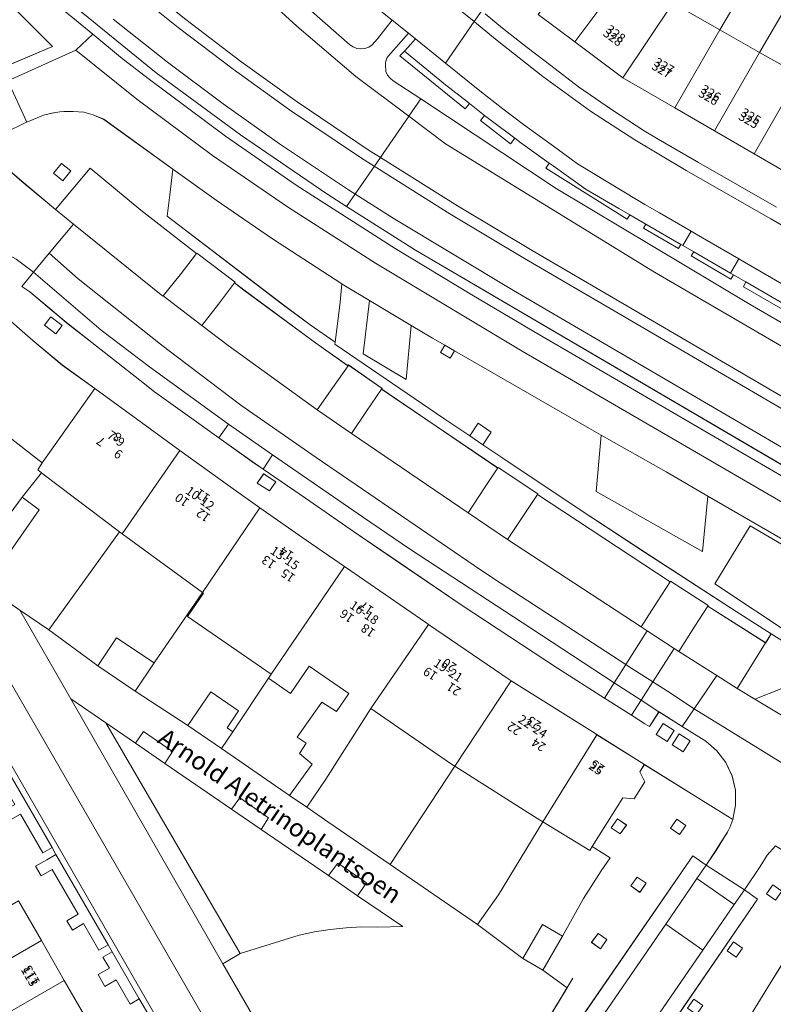
# Model space of a CAD drawing. Units: metres. Extents: x 79365 to 82786, y 452565 to 457268.
# Drawn here: x 80570 to 80654, y 453130 to 453240 of the extents above; entities that cross this region are included whole.
import ezdxf
from ezdxf.enums import TextEntityAlignment as Align

# ---------------------------------------------------------------- set-up
doc = ezdxf.new("R2010")
doc.units = ezdxf.units.M
doc.header["$MEASUREMENT"] = 0
for name, color, linetype, lineweight in [('Begroeid terreindeel_groenvoorziening_gras- en kruidachtigen_0', 7, 'Continuous', 0), ('Begroeid terreindeel_groenvoorziening_heesters_0', 7, 'Continuous', 0), ('Nummeraanduiding', 7, 'Continuous', 0), ('Nummeraanduidingreeks', 7, 'Continuous', 0), ('Onbegroeid terreindeel_erf_0', 7, 'Continuous', 0), ('Onbegroeid terreindeel_gesloten verharding_0', 7, 'Continuous', 0), ('Onbegroeid terreindeel_onverhard_0', 7, 'Continuous', 0), ('Onbegroeid terreindeel_open verharding_tegels_0', 7, 'Continuous', 0), ('Openbare ruimte label_Weg', 7, 'Continuous', 0), ('Pand_0', 7, 'Continuous', 0), ('Scheiding_0', 7, 'Continuous', 0), ('Spoor_0', 7, 'Continuous', 0), ('Wegdeel_gesloten verharding_asfalt_0', 7, 'Continuous', 0), ('Wegdeel_gesloten verharding_asfalt_verkeersdrempel_0', 7, 'Continuous', 0), ('Wegdeel_open verharding_0', 7, 'Continuous', 0), ('Wegdeel_open verharding_gebakken klinkers_0', 7, 'Continuous', 0), ('Wegdeel_open verharding_sierbestrating_0', 7, 'Continuous', 0), ('Wegdeel_open verharding_tegels_0', 7, 'Continuous', 0), ('Wegdeel_open verharding_tegels_verkeersdrempel_0', 7, 'Continuous', 0), ('Wegdeel_open verharding_verkeersdrempel_0', 7, 'Continuous', 0), ('Weginrichtingselement_geleideconstructie_0', 7, 'Continuous', 0)]:
    doc.layers.add(name, color=color, linetype=linetype, lineweight=lineweight)

# ---------------------------------------------------------------- blocks, each defined once
blk = doc.blocks.new('BGT_lev_stadsdelen_Centrum_REALDWG_1_FMEBLOCK92')
at = {"layer": 'Begroeid terreindeel_groenvoorziening_gras- en kruidachtigen_0'}
for points in [[(-10.94, 14.71), (-18.91, 21.67), (-21.2, 23.68), (-27.26, 19.26), (-27.6, 19.01), (-25.63, 16.96), (-20.15, 11.53), (-14.53, 6.26), (-8.77, 1.13), (-3.25, -3.53), (2.77, -8.35), (8.91, -13.01), (15.18, -17.51), (23.19, -22.9), (24.44, -23.68), (24.75, -23.24), (27.55, -19.18), (27.6, -19.11), (21.71, -14.69), (15.13, -9.09)], [(-5.57, 4.73), (-7.37, 6.46), (-4.96, 9), (-3.15, 7.26)]]:
    blk.add_lwpolyline(points, close=True, dxfattribs=at)
blk = doc.blocks.new('BGT_lev_stadsdelen_Centrum_REALDWG_1_FMEBLOCK302')
at = {"layer": 'Wegdeel_open verharding_tegels_0'}
for points in [[(-40.014, 24.783), (-43.259, 26.573), (-42.302, 28.222), (-42.441, 28.303), (-47.246, 24.847), (-42.605, 22.18), (-38.198, 19.648), (-33.981, 17.225), (-33.457, 18.094), (-28.9, 15.472), (-24.428, 12.899), (-19.797, 10.235), (-19.587, 10.112), (-16.819, 8.492), (-16.74, 8.445), (-12.348, 5.919), (-7.817, 3.311), (-3.35, 0.741), (1.048, -1.79), (5.35, -4.265), (5.401, -4.187), (5.529, -4.261), (9.88, -6.784), (14.437, -9.426), (18.735, -11.918), (23.226, -14.522), (27.564, -17.038), (31.273, -19.188), (32.151, -19.697), (31.613, -20.625), (35.869, -23.08), (40.296, -25.633), (44.925, -28.303), (47.246, -24.277), (47.225, -24.248), (46.718, -23.677), (45.852, -23.087), (44.394, -22.157), (43.519, -23.787), (35.183, -19.037), (35.44, -18.587), (33.758, -17.567), (33.544, -17.947), (20.863, -10.587), (21.067, -10.227), (19.8, -9.457), (20.497, -8.267), (6.193, 0.033), (5.343, -1.577), (-0.435, 1.843), (-0.203, 2.153), (-1.925, 3.153), (-2.153, 2.753), (-11.686, 8.293), (-13.499, 9.383), (-20.992, 13.693), (-20.068, 15.303), (-22.773, 16.843), (-23.419, 15.783), (-24.861, 16.593), (-25.111, 16.133), (-33.065, 20.783), (-32.833, 21.223), (-34.54, 22.223), (-34.779, 21.763)], [(12.776, -4.313), (12.041, -5.578), (10.79, -4.857), (11.525, -3.589)], [(14.587, -5.361), (13.852, -6.626), (12.602, -5.906), (13.337, -4.637)], [(16.427, -6.427), (15.692, -7.692), (14.442, -6.971), (15.177, -5.703)]]:
    blk.add_lwpolyline(points, close=True, dxfattribs=at)
blk = doc.blocks.new('BGT_lev_stadsdelen_Centrum_REALDWG_1_FMEBLOCK958')
at = {"layer": 'Wegdeel_open verharding_0'}
for points in [[(-5.3, 3.88), (-8.1, 5.83), (-11.19, 8.12), (-24, 17.89), (-23.71, 20.29), (-23.37, 23.12), (-31.05, 28.68), (-32.25, 29.19), (-33.29, 29.46), (-34.46, 29.55), (-35.52, 29.55), (-35.95, 29.51), (-36.83, 29.37), (-37.78, 29.13), (-39.63, 28.36), (-39.81, 28.28), (-41.93, 27.25), (-42.4, 27.02), (-42.81, 26.67), (-43.03, 26.27), (-43.22, 25.65), (-43.23, 25.13), (-43.08, 24.52), (-42.74, 24.04), (-42.32, 23.65), (-40.17, 21.78), (-36.44, 18.63), (-32.59, 23.24), (-26.93, 18.58), (-20.75, 13.76), (-20.72, 13.8), (-16.45, 10.55), (-16.5, 10.49), (-15.47, 9.69), (-8.04, 4.21), (-7.51, 3.82), (-6.6, 3.18), (-3.88, 1.27), (-3.82, 1.35), (-0.08, -1.27), (-0.13, -1.34), (5.92, -5.46), (12.81, -10.11), (12.85, -10.05), (17.26, -12.99), (17.21, -13.07), (31.98, -22.78), (32.03, -22.71), (36.21, -25.4), (36.16, -25.48), (42.61, -29.55), (43.23, -28.54), (39.32, -26.06), (29.14, -19.48), (21.95, -14.75), (13.47, -9.1), (11.13, -7.52), (9.67, -6.53), (6.79, -4.59), (-5.33, 3.66)], [(-36.65, 22.69), (-35.77, 23.78), (-34.73, 22.95), (-35.61, 21.85)]]:
    blk.add_lwpolyline(points, close=True, dxfattribs=at)
blk = doc.blocks.new('BGT_lev_stadsdelen_Centrum_REALDWG_1_FMEBLOCK1186')
at = {"layer": 'Wegdeel_open verharding_0'}
for points in [[(13.31, -5.34), (4.66, 2.46), (5.4, 3.18), (4.57, 3.93), (0.53, 7.83), (-8.57, 16.91), (-9.16, 16.45), (-11.82, 14.59), (-11.45, 14.19), (-11.19, 14.4), (-5.34, 8.38), (-1.05, 4.06), (-2.84, 2.46), (-6.38, 0.68), (-7.44, 1.78), (-13.02, 7.63), (-18.39, 2.44), (-13.7, -2.42), (-11.59, -4.61), (-8.11, -8.2), (-2.85, -13.55), (-2.47, -13.92), (-1.44, -15.01), (-0.62, -15.71), (0.37, -16.31), (1.36, -16.7), (2.47, -16.9), (3.62, -16.91), (4.6, -16.74), (8.9, -14.73), (8.93, -14.72), (16.5, -11.31), (18.39, -9.54)], [(-11.59, -1.19), (-9.51, 0.75), (-6.39, -2.55), (-0.16, 3.19), (0.96, 2.08), (13.89, -10.9), (2.63, -15.71), (-7.33, -5.91), (-8.15, -4.88)]]:
    blk.add_lwpolyline(points, close=True, dxfattribs=at)
blk = doc.blocks.new('BGT_lev_stadsdelen_Centrum_REALDWG_1_FMEBLOCK2360')
at = {"layer": 'Wegdeel_open verharding_tegels_0'}
for points in [[(8.57, 8.46), (10.06, 7.42), (11.15, 9.06), (11.67, 9.91), (12.41, 11.03), (12.55, 11.31), (12.69, 11.6), (12.81, 11.89), (12.93, 12.19), (13.02, 12.49), (8.13, 15.53), (3.17, 18.61), (2.67, 17.8), (3.24, 16.69), (2.15, 14.99), (2.03, 14.81), (0.78, 14.9), (-2.62, 9.5), (-0.62, 8.23), (-1.65, 6.77), (-3.61, 3.71), (-5.93, -0.49), (-8.11, -4.25), (-5.42, -6.23), (-9.69, -13.27), (-10.21, -14.13), (-10.75, -13.81), (-10.85, -13.76), (-13.02, -17.95), (-12.69, -18.09), (-11.69, -18.48), (-10.28, -18.61), (-9.69, -18.5), (-8.89, -18.35), (-7.62, -17.71), (-6.59, -16.74), (-6.35, -16.42), (-5.13, -14.68), (-4.8, -14.21), (-4.43, -13.66), (-5.92, -12.59)], [(0.47, 10.88), (-0.52, 11.58), (0.19, 12.58), (1.18, 11.88)], [(6.09, 11.53), (6.8, 12.52), (7.79, 11.83), (7.08, 10.83)], [(1.66, 5.1), (2.38, 6.09), (3.37, 5.4), (2.66, 4.39)], [(-1.7, -1.88), (-2.7, -1.17), (-1.98, -0.18), (-0.99, -0.87)]]:
    blk.add_lwpolyline(points, close=True, dxfattribs=at)
blk = doc.blocks.new('BGT_lev_stadsdelen_Centrum_REALDWG_1_FMEBLOCK3085')
at = {"layer": 'Wegdeel_open verharding_0'}
for points in [[(4.93, 2.52), (7.56, 6.77), (10.66, 11.81), (11.29, 12.5), (12.23, 12.95), (13.26, 12.97), (14.12, 12.64), (9.03, 15.8), (5.58, 17.94), (4.65, 16.91), (3.87, 15.65), (2.13, 13.07), (3.59, 12.01), (-10.9, -9.12), (-12.4, -8.05), (-12.82, -8.69), (-13.18, -9.21), (-14.12, -10.61), (-10.47, -15.11), (-10.35, -15.24), (-7.94, -17.94), (-4.19, -11.96), (-1.63, -7.53), (-1.58, -7.45), (-1.42, -7.17), (-1.24, -7.3), (2.91, -0.74)], [(5.6, 11.9), (4.6, 12.61), (5.31, 13.6), (6.31, 12.91)], [(1.2, 5.56), (0.21, 6.26), (0.92, 7.26), (1.91, 6.56)], [(-3.21, -0.81), (-4.2, -0.1), (-3.49, 0.89), (-2.5, 0.2)]]:
    blk.add_lwpolyline(points, close=True, dxfattribs=at)
blk = doc.blocks.new('BGT_lev_stadsdelen_Centrum_REALDWG_1_FMEBLOCK3358')
at = {"layer": 'Wegdeel_open verharding_tegels_0'}
for points in [[(-13.76, 10.72), (-17.81, 13.61), (-20.94, 15.84), (-22.56, 17.11), (-27.91, 21.32), (-30.71, 23.52), (-32.37, 24.92), (-34.8, 26.94), (-35.69, 27.53), (-34.82, 28.59), (-34.4, 29.15), (-36.31, 30.57), (-37.81, 31.41), (-38.65, 31.67), (-39.56, 31.75), (-40.5, 31.66), (-41.56, 31.25), (-42.31, 30.67), (-43.76, 29.65), (-41.03, 27.24), (-40.54, 27.58), (-39.83, 26.53), (-40.06, 26.38), (-38.15, 24.71), (-38.11, 24.67), (-38.08, 24.7), (-34.46, 21.54), (-31.2, 18.81), (-27.57, 16.19), (-22.36, 12.42), (-18.09, 9.31), (-12.7, 5.4), (-9.21, 2.94), (-4.06, -0.67), (0.23, -3.62), (9.29, -9.84), (9.58, -10.04), (18.55, -16.17), (18.79, -16.32), (28.07, -22.16), (28.31, -22.31), (32.42, -24.9), (33.6, -25.63), (38.55, -28.71), (43.45, -31.75), (43.76, -30.14), (43.73, -28.5), (43.36, -26.91), (42.66, -25.42), (41.67, -24.12), (40.43, -23.05), (37.82, -21.4), (35.23, -19.76), (34.17, -21.4), (33.67, -21.09), (32.18, -20.15), (29.17, -18.24), (23.94, -14.92), (13.33, -7.93), (6.4, -3.23), (1.21, 0.3), (0.85, 0.55), (-4.12, 3.98), (-8.82, 7.22), (-10.07, 8.09)], [(-31.2, 23.21), (-31.92, 22.28), (-33.17, 23.24), (-32.45, 24.18)], [(-8.77, 6.71), (-7.41, 5.81), (-8.11, 4.82), (-9.49, 5.68)], [(36.93, -21.85), (36.13, -23.08), (34.92, -22.3), (35.71, -21.07)], [(38.7, -23), (37.91, -24.22), (36.68, -23.43), (37.47, -22.2)]]:
    blk.add_lwpolyline(points, close=True, dxfattribs=at)

msp = doc.modelspace()

# ---------------------------------------------------------------- linework, layer by layer
at = {"layer": 'Begroeid terreindeel_groenvoorziening_gras- en kruidachtigen_0'}
for points in [[(80582.574, 453244.595), (80577.051, 453249.259), (80571.29, 453254.384), (80565.667, 453259.66), (80560.187, 453265.084), (80558.22, 453267.137), (80557.854, 453266.869), (80556.557, 453268.262), (80551.288, 453264.6), (80560.388, 453255.516), (80564.42, 453251.616), (80565.249, 453250.869), (80565.966, 453250.223), (80575.534, 453241.775), (80585.294, 453233.867), (80594.685, 453226.961), (80604.307, 453220.382), (80606.494, 453218.994), (80610.26, 453224.444), (80609.012, 453225.227), (80601, 453230.619), (80594.735, 453235.115), (80588.592, 453239.774)], [(80588.725, 453258.274), (80588.531, 453258.059), (80587.197, 453256.576), (80586.374, 453255.66), (80595.584, 453246.902), (80606.849, 453236.97), (80607.223, 453236.725), (80607.643, 453236.572), (80608.087, 453236.52), (80608.532, 453236.571), (80608.953, 453236.722), (80609.327, 453236.966), (80609.636, 453237.29), (80609.916, 453237.64), (80610.878, 453238.834), (80611.581, 453239.706), (80600.124, 453248.864)], [(80664.767, 453197.685), (80640.773, 453211.689), (80617.487, 453225.97), (80613.421, 453229.02), (80613.369, 453228.944), (80610.566, 453224.887), (80610.26, 453224.444), (80618.853, 453219.045), (80627.161, 453214.068), (80701.626, 453170.604), (80717.387, 453161.777), (80720.217, 453160.26), (80720.732, 453161.174), (80722.858, 453164.946), (80722.894, 453165.01), (80716.128, 453168.54), (80706.19, 453173.814), (80692.195, 453181.81)], [(80627.161, 453214.068), (80618.853, 453219.045), (80610.26, 453224.444), (80606.494, 453218.994), (80614.155, 453214.133), (80667.25, 453183.017), (80679.463, 453175.902), (80691.182, 453169.08), (80706.695, 453160.101), (80715.868, 453154.912), (80716.892, 453154.361), (80720.217, 453160.26), (80717.387, 453161.777), (80701.626, 453170.604)]]:
    msp.add_lwpolyline(points, close=True, dxfattribs=at)
for points in [[(80659.891, 453204.73), (80650.683, 453210.048), (80650.914, 453210.586), (80649.548, 453211.376), (80649.257, 453210.881), (80644.838, 453213.476), (80645.129, 453213.932), (80643.916, 453214.633), (80643.69, 453214.764), (80643.44, 453214.291), (80639.524, 453216.559), (80639.802, 453217.012), (80638.019, 453218.044), (80637.72, 453217.557), (80628.676, 453223.242), (80629.035, 453223.816), (80625.897, 453226.07), (80625.205, 453226.588), (80624.72, 453225.948), (80621.412, 453228.542), (80621.851, 453229.122), (80620.186, 453230.422), (80619.7, 453229.855), (80612.436, 453235.735), (80612.949, 453236.27), (80613.314, 453236.681), (80614.166, 453237.64), (80613.37, 453238.276), (80612.559, 453237.349), (80611.144, 453235.73), (80611.028, 453235.551), (80610.938, 453235.358), (80610.875, 453235.154), (80610.842, 453234.943), (80610.838, 453234.73), (80610.867, 453233.983), (80611.058, 453233.584), (80611.337, 453233.24), (80611.688, 453232.971), (80614.751, 453230.945), (80629.819, 453220.981), (80651.419, 453208.065), (80701.204, 453179.21)], [(80655.749, 453181.532), (80646.69, 453186.765), (80646.101, 453180.59), (80634.261, 453187.262), (80634.833, 453193.558), (80633.524, 453194.289), (80618.501, 453202.926), (80618.036, 453202.117), (80616.957, 453202.724), (80617.429, 453203.543), (80616.064, 453204.328), (80613.674, 453205.755), (80613.133, 453199.731), (80608.352, 453202.594), (80609.032, 453208.531), (80606.201, 453210.223), (80605.957, 453210.37), (80605.77, 453208.342), (80605.571, 453206.512), (80605.227, 453203.884), (80605.196, 453203.663), (80617.324, 453195.411), (80620.204, 453193.465), (80621.152, 453194.862), (80622.593, 453193.86), (80621.661, 453192.48), (80624.003, 453190.897), (80632.481, 453185.247), (80639.672, 453180.515), (80649.851, 453173.936), (80653.762, 453171.459), (80654.933, 453170.717)], [(80626.773, 453125.027), (80631.039, 453132.066), (80628.348, 453134.041), (80626.107, 453135.34), (80621.074, 453139.117), (80611.355, 453145.782), (80604.422, 453150.536), (80602.051, 453152.162), (80600.137, 453153.474), (80592.569, 453158.689), (80588.827, 453161.259), (80582.975, 453165.068), (80578.789, 453167.866), (80573.348, 453171.874), (80570.142, 453174.078), (80575.814, 453164.2), (80579.702, 453161.532), (80583.001, 453159.268), (80583.893, 453160.582), (80587.131, 453158.364), (80586.261, 453157.032), (80593.668, 453151.95), (80594.605, 453153.217), (80597.81, 453150.958), (80596.979, 453149.679), (80604.465, 453144.542), (80605.518, 453145.918), (80608.695, 453143.749), (80607.714, 453142.314), (80612.736, 453138.868), (80609.979, 453138.829), (80608.209, 453138.832), (80606.44, 453138.742), (80604.68, 453138.558), (80602.931, 453138.283), (80601.199, 453137.915), (80594.632, 453135.876), (80592.722, 453134.75), (80597.118, 453127.093)]]:
    msp.add_lwpolyline(points, dxfattribs=at)
at = {"layer": 'Begroeid terreindeel_groenvoorziening_heesters_0'}
for points in [[(80566.649, 453159.887), (80565.602, 453159.291), (80566.075, 453158.473), (80564.95, 453157.836), (80565.543, 453156.79), (80566.677, 453157.433), (80569.561, 453152.449), (80568.331, 453151.755), (80568.94, 453150.687), (80570.182, 453151.375), (80572.675, 453147.067), (80573.722, 453147.685)], [(80574.146, 453146.894), (80573.112, 453146.295), (80571.88, 453145.582), (80572.492, 453144.524), (80573.724, 453145.238), (80576.606, 453140.263), (80575.372, 453139.532), (80575.994, 453138.483), (80577.217, 453139.208), (80578.932, 453136.246), (80579.966, 453136.844)], [(80580.418, 453136.054), (80579.372, 453135.478), (80580.086, 453134.244), (80578.834, 453133.532), (80579.578, 453132.222), (80580.84, 453132.939), (80582.391, 453130.256), (80583.422, 453130.858)]]:
    msp.add_lwpolyline(points, close=True, dxfattribs=at)
at = {"layer": 'Onbegroeid terreindeel_erf_0'}
for points in [[(80652.551, 453246.314), (80650.086, 453247.761), (80649.065, 453245.981), (80646.526, 453247.447), (80642.802, 453241.589), (80648.029, 453238.632)], [(80655.905, 453242.038), (80653.861, 453243.238), (80654.869, 453244.954), (80653.503, 453245.755), (80652.551, 453246.314), (80648.029, 453238.632), (80652.468, 453236.121)], [(80661.212, 453241.111), (80659.912, 453241.861), (80658.969, 453240.24), (80656.412, 453241.741), (80655.905, 453242.038), (80652.468, 453236.121), (80656.907, 453233.609)], [(80572.531, 453189.37), (80572.115, 453189.684), (80572.622, 453190.47), (80568.373, 453193.762), (80565.982, 453193.866), (80564.806, 453193.013), (80566.004, 453191.901), (80564.991, 453184.819), (80568.137, 453183.581), (80570.367, 453186.646)], [(80581.235, 453182.791), (80572.728, 453189.221), (80572.531, 453189.37), (80570.367, 453186.646), (80572.292, 453185.227), (80567.926, 453179.002), (80565.94, 453180.443), (80564.441, 453178.203), (80567.377, 453175.966), (80570.142, 453174.078), (80573.348, 453171.874)], [(80590.466, 453176.054), (80581.519, 453182.576), (80581.235, 453182.791), (80573.348, 453171.874), (80578.789, 453167.866), (80580.886, 453171.003), (80585.072, 453168.205)], [(80590.466, 453176.054), (80585.072, 453168.205), (80582.975, 453165.068), (80588.827, 453161.259), (80591.382, 453164.979), (80594.468, 453162.86), (80593.186, 453160.994), (80593.843, 453160.543), (80597.79, 453166.507), (80598.09, 453166.943), (80588.782, 453173.372), (80590.582, 453175.974)], [(80602.21, 453161.675), (80603.74, 453163.832), (80605.386, 453162.79), (80606.751, 453164.803), (80602.322, 453167.849), (80600.24, 453164.821), (80597.79, 453166.507), (80593.843, 453160.543), (80592.569, 453158.689), (80600.137, 453153.474), (80602.647, 453156.96), (80601.241, 453158.127), (80602.009, 453159.274), (80600.983, 453159.951)], [(80618.525, 453156.729), (80618.168, 453156.954), (80609.175, 453163.137), (80604.195, 453155.289), (80602.051, 453152.162), (80604.422, 453150.536), (80611.355, 453145.782)], [(80628.355, 453150.519), (80627.773, 453150.876), (80618.525, 453156.729), (80611.355, 453145.782), (80621.074, 453139.117), (80623.389, 453142.393)], [(80634.812, 453145.067), (80635.845, 453146.523), (80633.837, 453147.795), (80633.557, 453147.337), (80628.355, 453150.519), (80623.389, 453142.393), (80621.074, 453139.117), (80626.107, 453135.34), (80628.288, 453139.103), (80630.529, 453137.804), (80632.848, 453142.009)]]:
    msp.add_lwpolyline(points, close=True, dxfattribs=at)
at = {"layer": 'Onbegroeid terreindeel_gesloten verharding_0'}
for points in [[(80609.979, 453138.829), (80612.736, 453138.868), (80607.714, 453142.314), (80604.465, 453144.542), (80596.979, 453149.679), (80593.668, 453151.95), (80586.261, 453157.032), (80583.001, 453159.268), (80579.702, 453161.532), (80594.632, 453135.876), (80601.199, 453137.915), (80602.931, 453138.283), (80604.68, 453138.558), (80606.44, 453138.742), (80608.209, 453138.832)], [(80642.964, 453160.684), (80641.749, 453161.466), (80640.955, 453160.233), (80642.17, 453159.455)], [(80644.736, 453159.542), (80643.509, 453160.333), (80642.72, 453159.108), (80643.944, 453158.319)]]:
    msp.add_lwpolyline(points, close=True, dxfattribs=at)
at = {"layer": 'Onbegroeid terreindeel_onverhard_0'}
for points in [[(80573.885, 453222.685), (80574.925, 453221.854), (80575.797, 453222.95), (80574.757, 453223.777)], [(80594.03, 453210.485), (80594.082, 453210.553), (80589.81, 453213.803), (80589.778, 453213.761), (80587.96, 453211.396), (80586.081, 453209.026), (80590.381, 453205.732), (80592.218, 453208.125)], [(80610.398, 453198.66), (80610.449, 453198.734), (80606.706, 453201.348), (80606.653, 453201.272), (80604.958, 453198.837), (80603.23, 453196.356), (80607.022, 453193.74), (80608.728, 453196.227)], [(80627.744, 453186.928), (80627.795, 453187.005), (80623.376, 453189.948), (80623.338, 453189.891), (80621.86, 453187.676), (80620.01, 453184.903), (80624.422, 453181.948), (80626.267, 453184.714)], [(80646.688, 453174.524), (80646.739, 453174.604), (80642.556, 453177.289), (80642.508, 453177.216), (80641.073, 453174.999), (80639.269, 453172.211), (80639.957, 453171.764), (80642.95, 453169.82), (80643.467, 453169.484), (80645.264, 453172.296)], [(80637.645, 453150.179), (80636.653, 453150.873), (80635.94, 453149.88), (80636.935, 453149.176)], [(80644.254, 453150.124), (80643.261, 453150.818), (80642.548, 453149.826), (80643.544, 453149.121)], [(80639.83, 453143.691), (80638.837, 453144.385), (80638.124, 453143.393), (80639.12, 453142.688)], [(80654.946, 453142.813), (80653.953, 453143.507), (80653.241, 453142.514), (80654.236, 453141.81)], [(80635.472, 453137.423), (80634.479, 453138.117), (80633.766, 453137.124), (80634.761, 453136.42)], [(80650.554, 453136.468), (80649.562, 453137.162), (80648.849, 453136.169), (80649.844, 453135.464)], [(80646.142, 453130.101), (80645.149, 453130.795), (80644.437, 453129.802), (80645.432, 453129.098)]]:
    msp.add_lwpolyline(points, close=True, dxfattribs=at)
at = {"layer": 'Onbegroeid terreindeel_open verharding_tegels_0'}
for points in [[(80583.893, 453160.582), (80583.001, 453159.268), (80586.261, 453157.032), (80587.131, 453158.364)], [(80594.605, 453153.217), (80593.668, 453151.95), (80596.979, 453149.679), (80597.81, 453150.958)], [(80605.518, 453145.918), (80604.465, 453144.542), (80607.714, 453142.314), (80608.695, 453143.749)]]:
    msp.add_lwpolyline(points, close=True, dxfattribs=at)
at = {"layer": 'Pand_0'}
for points in [[(80637.901, 453245.349), (80633.855, 453248.454), (80627.812, 453240.347), (80631.895, 453237.291)], [(80642.802, 453241.589), (80637.901, 453245.349), (80631.895, 453237.291), (80637.23, 453233.296)], [(80648.029, 453238.632), (80642.802, 453241.589), (80637.23, 453233.296), (80643.034, 453229.947)], [(80652.468, 453236.121), (80648.029, 453238.632), (80643.034, 453229.947), (80647.451, 453227.397)], [(80656.907, 453233.609), (80652.468, 453236.121), (80647.451, 453227.397), (80651.868, 453224.848)], [(80661.346, 453231.098), (80656.907, 453233.609), (80651.868, 453224.848), (80656.286, 453222.299)], [(80551.038, 453195.086), (80556.818, 453187.219), (80564.806, 453193.013), (80565.982, 453193.866), (80568.373, 453193.762), (80572.622, 453190.47), (80578.464, 453198.728), (80574.839, 453201.352), (80571.581, 453204.073), (80567.96, 453207.235), (80567.925, 453207.203), (80567.885, 453207.244)], [(80578.464, 453198.728), (80572.622, 453190.47), (80572.115, 453189.684), (80572.531, 453189.37), (80572.728, 453189.221), (80581.235, 453182.791), (80581.519, 453182.576), (80587.95, 453191.848), (80583.676, 453194.956)], [(80587.95, 453191.848), (80581.519, 453182.576), (80590.466, 453176.054), (80596.833, 453185.478), (80593.334, 453187.934)], [(80568.137, 453183.581), (80565.94, 453180.443), (80567.926, 453179.002), (80572.292, 453185.227), (80570.367, 453186.646)], [(80596.833, 453185.478), (80590.466, 453176.054), (80590.582, 453175.974), (80588.782, 453173.372), (80598.09, 453166.943), (80606.266, 453178.92), (80601.983, 453181.864)], [(80606.266, 453178.92), (80598.09, 453166.943), (80597.79, 453166.507), (80600.24, 453164.821), (80602.322, 453167.849), (80606.751, 453164.803), (80605.386, 453162.79), (80603.74, 453163.832), (80602.21, 453161.675), (80600.983, 453159.951), (80602.009, 453159.274), (80601.241, 453158.127), (80602.647, 453156.96), (80600.137, 453153.474), (80602.051, 453152.162), (80604.195, 453155.289), (80609.175, 453163.137), (80615.616, 453172.496), (80615.323, 453172.696)], [(80615.616, 453172.496), (80609.175, 453163.137), (80618.168, 453156.954), (80618.525, 453156.729), (80624.823, 453166.222), (80624.591, 453166.368)], [(80585.072, 453168.205), (80580.886, 453171.003), (80578.789, 453167.866), (80582.975, 453165.068)], [(80624.823, 453166.222), (80618.525, 453156.729), (80627.773, 453150.876), (80628.355, 453150.519), (80634.351, 453160.226), (80634.111, 453160.377)], [(80588.827, 453161.259), (80592.569, 453158.689), (80593.843, 453160.543), (80593.186, 453160.994), (80594.468, 453162.86), (80591.382, 453164.979)], [(80634.351, 453160.226), (80628.355, 453150.519), (80633.557, 453147.337), (80633.837, 453147.795), (80637.245, 453153.195), (80638.495, 453153.106), (80638.61, 453153.285), (80639.7, 453154.986), (80639.132, 453156.091), (80639.635, 453156.909), (80638.455, 453157.635)], [(80669.781, 453138.361), (80662.762, 453142.548), (80661.895, 453142.875), (80660.866, 453142.852), (80659.93, 453142.41), (80659.303, 453141.714), (80656.197, 453136.68), (80653.567, 453132.428), (80651.554, 453129.167), (80659.252, 453124.773), (80660.574, 453127.164), (80662.691, 453125.963), (80664.11, 453128.41)], [(80569.975, 453141.724), (80560.975, 453136.534), (80561.037, 453136.427), (80561.455, 453136.674), (80563.892, 453132.47), (80563.457, 453132.214), (80563.511, 453132.121), (80572.518, 453137.314)], [(80630.529, 453137.804), (80628.288, 453139.103), (80626.107, 453135.34), (80628.348, 453134.041)], [(80572.518, 453137.314), (80563.511, 453132.121), (80563.569, 453132.021), (80563.993, 453132.254), (80566.43, 453128.05), (80566.017, 453127.809), (80566.073, 453127.713), (80575.064, 453132.897)], [(80575.064, 453132.897), (80566.073, 453127.713), (80566.136, 453127.603), (80566.545, 453127.848), (80569, 453123.624), (80568.573, 453123.384), (80568.632, 453123.28), (80577.621, 453128.463)]]:
    msp.add_lwpolyline(points, close=True, dxfattribs=at)
at = {"layer": 'Scheiding_0'}
for p, q in [((80560.811, 453249.771), (80573.747, 453236.793)), ((80575.534, 453241.775), (80585.294, 453233.867)), ((80575.534, 453241.775), (80585.294, 453233.867)), ((80573.747, 453236.793), (80562.48, 453231.984)), ((80585.294, 453233.867), (80594.685, 453226.961)), ((80585.294, 453233.867), (80594.685, 453226.961)), ((80594.685, 453226.961), (80604.307, 453220.382)), ((80594.685, 453226.961), (80604.307, 453220.382)), ((80604.307, 453220.382), (80606.494, 453218.994)), ((80604.307, 453220.382), (80606.494, 453218.994)), ((80606.494, 453218.994), (80614.155, 453214.133)), ((80606.494, 453218.994), (80614.155, 453214.133)), ((80614.155, 453214.133), (80667.25, 453183.017)), ((80651.43, 453183.459), (80647.467, 453177.022)), ((80656.983, 453180.169), (80651.43, 453183.459)), ((80647.467, 453177.022), (80658.911, 453169.405)), ((80570.142, 453174.078), (80567.377, 453175.966)), ((80573.348, 453171.874), (80570.142, 453174.078)), ((80578.789, 453167.866), (80573.348, 453171.874)), ((80588.827, 453161.259), (80582.975, 453165.068)), ((80600.137, 453153.474), (80592.569, 453158.689)), ((80611.355, 453145.782), (80604.422, 453150.536)), ((80621.074, 453139.117), (80611.355, 453145.782)), ((80632.848, 453142.009), (80630.529, 453137.804)), ((80626.107, 453135.34), (80621.074, 453139.117))]:
    msp.add_line(p, q, dxfattribs=at)
msp.add_lwpolyline([(80634.812, 453145.067), (80635.845, 453146.523), (80633.837, 453147.795)], dxfattribs=at)
at = {"layer": 'Spoor_0'}
for p, q in [((80581.716, 453243.728), (80587.734, 453238.907)), ((80580.517, 453239.825), (80586.569, 453235.034)), ((80587.734, 453238.907), (80593.877, 453234.248)), ((80586.569, 453235.034), (80592.746, 453230.406)), ((80593.877, 453234.248), (80600.142, 453229.752)), ((80592.746, 453230.406), (80599.043, 453225.944)), ((80600.142, 453229.752), (80608.154, 453224.36)), ((80599.043, 453225.944), (80606.717, 453220.836)), ((80608.154, 453224.36), (80617.995, 453218.178)), ((80606.717, 453220.836), (80611.675, 453217.7)), ((80611.675, 453217.7), (80625.08, 453209.632)), ((80617.995, 453218.178), (80626.303, 453213.201)), ((80626.303, 453213.201), (80700.768, 453169.737)), ((80625.08, 453209.632), (80701.841, 453164.739))]:
    msp.add_line(p, q, dxfattribs=at)
at = {"layer": 'Wegdeel_gesloten verharding_asfalt_0'}
for points in [[(80574.331, 453281.496), (80573.283, 453280.499), (80573.262, 453280.479), (80592.508, 453264.01), (80598.602, 453258.74), (80601.398, 453256.26), (80611.322, 453247.4), (80619.164, 453240.8), (80620.7, 453239.558), (80621.509, 453240.727), (80619.536, 453242.36), (80611.841, 453248.76), (80611.047, 453249.41), (80607.414, 453252.8), (80604.483, 453255.49), (80602.221, 453257.5), (80597.394, 453261.66), (80593.406, 453265.09)], [(80598.602, 453258.74), (80592.508, 453264.01), (80573.262, 453280.479), (80567.431, 453274.929), (80573.844, 453270.36), (80575.595, 453269.113), (80588.725, 453258.274), (80600.124, 453248.864), (80611.581, 453239.706), (80613.37, 453238.276), (80614.166, 453237.64), (80617.503, 453234.929), (80620.7, 453239.558), (80619.164, 453240.8), (80611.322, 453247.4), (80601.398, 453256.26)], [(80607.022, 453193.74), (80603.23, 453196.356), (80593.313, 453203.519), (80590.381, 453205.732), (80586.081, 453209.026), (80586.055, 453208.993), (80576.098, 453217.013), (80573.387, 453213.774), (80576.606, 453210.942), (80585.776, 453203.67), (80586.581, 453203.035), (80594.727, 453196.877), (80603.09, 453191.064), (80620.708, 453179.045), (80622.968, 453177.533), (80637.578, 453168.026), (80639.957, 453171.764), (80639.269, 453172.211), (80624.422, 453181.948), (80620.01, 453184.903)], [(80603.09, 453191.064), (80594.727, 453196.877), (80586.581, 453203.035), (80585.776, 453203.67), (80576.606, 453210.942), (80573.387, 453213.774), (80571.637, 453211.683), (80579.177, 453205.221), (80584.558, 453201.134), (80593.338, 453194.781), (80598.244, 453191.366), (80608.38, 453184.401), (80613.479, 453180.885), (80626.983, 453172.073), (80636.295, 453166.009), (80637.578, 453168.026), (80622.968, 453177.533), (80620.708, 453179.045)], [(80579.177, 453205.221), (80571.637, 453211.683), (80571.218, 453211.124), (80570.344, 453210.064), (80571.234, 453209.48), (80573.666, 453207.453), (80575.326, 453206.059), (80578.125, 453203.86), (80583.482, 453199.651), (80585.101, 453198.379), (80588.232, 453196.145), (80592.278, 453193.259), (80593.338, 453194.781), (80584.558, 453201.134)], [(80592.278, 453193.259), (80595.964, 453190.63), (80597.221, 453189.762), (80598.244, 453191.366), (80593.338, 453194.781)], [(80613.479, 453180.885), (80608.38, 453184.401), (80598.244, 453191.366), (80597.221, 453189.762), (80601.916, 453186.52), (80606.886, 453183.088), (80607.253, 453182.834), (80612.439, 453179.312), (80619.364, 453174.609), (80629.974, 453167.615), (80635.206, 453164.298), (80636.295, 453166.009), (80626.983, 453172.073)], [(80643.467, 453169.484), (80642.95, 453169.82), (80640.578, 453166.091), (80642.197, 453165.048), (80645.196, 453163.117), (80647.688, 453166.804)], [(80636.295, 453166.009), (80635.206, 453164.298), (80638.221, 453162.386), (80639.287, 453164.061)], [(80642.197, 453165.048), (80640.578, 453166.091), (80639.287, 453164.061), (80641.266, 453162.773), (80643.857, 453161.135), (80645.196, 453163.117)], [(80664.948, 453156.346), (80664.347, 453156.723), (80662.265, 453157.991), (80651.944, 453164.177), (80649.985, 453165.346), (80647.688, 453166.804), (80645.196, 453163.117), (80665.463, 453150.615), (80676.759, 453143.84), (80693.519, 453134.192), (80695.763, 453138.16), (80695.03, 453138.57), (80682.172, 453145.944), (80677.602, 453148.66)], [(80641.266, 453162.773), (80639.287, 453164.061), (80638.221, 453162.386), (80639.707, 453161.444), (80640.207, 453161.136)]]:
    msp.add_lwpolyline(points, close=True, dxfattribs=at)
for points in [[(80574.883, 453262.836), (80600.951, 453239.036), (80607.535, 453233.435), (80613.421, 453229.02), (80614.751, 453230.945), (80611.688, 453232.971), (80611.337, 453233.24), (80611.058, 453233.584), (80610.867, 453233.983), (80610.838, 453234.73), (80610.842, 453234.943), (80610.875, 453235.154), (80610.938, 453235.358), (80611.028, 453235.551), (80611.144, 453235.73), (80612.559, 453237.349), (80613.37, 453238.276), (80611.581, 453239.706), (80610.878, 453238.834), (80609.916, 453237.64), (80609.636, 453237.29), (80609.327, 453236.966), (80608.953, 453236.722), (80608.532, 453236.571), (80608.087, 453236.52), (80607.643, 453236.572), (80607.223, 453236.725), (80606.849, 453236.97), (80595.584, 453246.902)], [(80621.509, 453240.727), (80620.7, 453239.558), (80620.957, 453239.35), (80623.256, 453237.45), (80628.354, 453233.46), (80633.64, 453229.58), (80638.574, 453226.4), (80644.305, 453222.99), (80653.728, 453217.6), (80667.965, 453209.37)], [(80654.339, 453218.9), (80645.665, 453223.87), (80641.171, 453226.48), (80639.616, 453227.39), (80636.102, 453229.68), (80632.311, 453232.29), (80629.21, 453234.65), (80626.585, 453236.66), (80623.858, 453238.83), (80621.904, 453240.4)], [(80667.965, 453209.37), (80653.728, 453217.6), (80644.305, 453222.99), (80638.574, 453226.4), (80633.64, 453229.58), (80628.354, 453233.46), (80623.256, 453237.45), (80620.957, 453239.35), (80620.7, 453239.558), (80617.503, 453234.929), (80621.317, 453231.83), (80623.883, 453229.84), (80626.202, 453228.12), (80629.92, 453225.39), (80632.203, 453223.71), (80638.95, 453219.65), (80639.699, 453219.2), (80641.328, 453218.26), (80644.841, 453216.238), (80645.412, 453215.91), (80650.142, 453213.158), (80650.327, 453213.05), (80655.39, 453210.13)], [(80701.204, 453179.21), (80651.419, 453208.065), (80629.819, 453220.981), (80614.751, 453230.945), (80613.421, 453229.02), (80617.487, 453225.97), (80640.773, 453211.689), (80664.767, 453197.685)], [(80655.39, 453210.13), (80650.327, 453213.05), (80650.142, 453213.158), (80649.223, 453211.564), (80649.548, 453211.376), (80650.914, 453210.586), (80660.187, 453205.223)], [(80665.463, 453150.615), (80645.196, 453163.117), (80643.857, 453161.135), (80646.465, 453159.486), (80647.706, 453158.418), (80648.698, 453157.113), (80649.395, 453155.63), (80649.767, 453154.035), (80649.798, 453152.396), (80649.487, 453150.788), (80649.387, 453150.485), (80649.276, 453150.186), (80649.152, 453149.892), (80649.016, 453149.604), (80648.869, 453149.321), (80648.129, 453148.201), (80647.607, 453147.358), (80646.522, 453145.713), (80650.774, 453142.979), (80652.513, 453145.561), (80653.291, 453146.818), (80654.221, 453147.846)]]:
    msp.add_lwpolyline(points, dxfattribs=at)
at = {"layer": 'Wegdeel_gesloten verharding_asfalt_verkeersdrempel_0'}
for points in [[(80642.95, 453169.82), (80639.957, 453171.764), (80637.578, 453168.026), (80637.834, 453167.86), (80640.578, 453166.091)], [(80640.578, 453166.091), (80637.834, 453167.86), (80637.578, 453168.026), (80636.295, 453166.009), (80639.287, 453164.061)]]:
    msp.add_lwpolyline(points, close=True, dxfattribs=at)
at = {"layer": 'Wegdeel_open verharding_0'}
for points in [[(80553.463, 453245.137), (80553.794, 453244.787), (80551.705, 453242.815), (80552.527, 453241.777), (80562.48, 453231.984), (80573.747, 453236.793), (80560.811, 453249.771), (80559.698, 453250.883)], [(80617.503, 453234.929), (80614.166, 453237.64), (80613.314, 453236.681), (80612.949, 453236.27), (80617.51, 453232.51), (80619.945, 453230.61), (80620.186, 453230.422), (80621.851, 453229.122), (80622.571, 453228.56), (80625.205, 453226.588), (80625.897, 453226.07), (80629.035, 453223.816), (80629.475, 453223.5), (80633.147, 453220.86), (80636.798, 453218.75), (80638.019, 453218.044), (80639.802, 453217.012), (80643.69, 453214.764), (80643.916, 453214.633), (80644.841, 453216.238), (80641.328, 453218.26), (80639.699, 453219.2), (80638.95, 453219.65), (80632.203, 453223.71), (80629.92, 453225.39), (80626.202, 453228.12), (80623.883, 453229.84), (80621.317, 453231.83)], [(80644.841, 453216.238), (80643.916, 453214.633), (80645.129, 453213.932), (80649.223, 453211.564), (80650.142, 453213.158), (80645.412, 453215.91)], [(80613.674, 453205.755), (80609.032, 453208.531), (80608.352, 453202.594), (80613.133, 453199.731)], [(80642.047, 453189.446), (80634.833, 453193.558), (80634.261, 453187.262), (80646.101, 453180.59), (80646.69, 453186.765)], [(80645.495, 453144.213), (80644.81, 453143.213), (80642.015, 453139.147), (80646.155, 453136.267), (80649.639, 453141.33)]]:
    msp.add_lwpolyline(points, close=True, dxfattribs=at)
at = {"layer": 'Wegdeel_open verharding_gebakken klinkers_0'}
for points in [[(80611.895, 453214.324), (80600.891, 453221.364), (80593.029, 453226.789), (80584.397, 453233.204), (80581.347, 453235.592), (80578.247, 453238.15), (80576.349, 453236.384), (80583.146, 453230.914), (80591.583, 453224.666), (80600.024, 453218.864), (80609.701, 453212.672), (80626.027, 453202.87), (80665.308, 453180.067), (80666.548, 453182.217), (80627.346, 453205.082), (80620.451, 453209.172)], [(80583.603, 453218.579), (80577.943, 453223.242), (80574.089, 453218.632), (80576.098, 453217.013), (80586.055, 453208.993), (80586.081, 453209.026), (80587.96, 453211.396), (80589.778, 453213.761)], [(80598.248, 453215.37), (80591.97, 453219.677), (80587.156, 453223.123), (80586.82, 453220.293), (80586.535, 453217.892), (80599.342, 453208.124), (80602.433, 453205.834), (80605.227, 453203.884), (80605.571, 453206.512), (80605.77, 453208.342), (80605.957, 453210.37)], [(80595.061, 453209.692), (80594.03, 453210.485), (80592.218, 453208.125), (80590.381, 453205.732), (80593.313, 453203.519), (80603.23, 453196.356), (80604.958, 453198.837), (80606.653, 453201.272), (80603.935, 453203.182), (80603.023, 453203.823), (80602.493, 453204.214)], [(80616.446, 453194.544), (80610.398, 453198.66), (80608.728, 453196.227), (80607.022, 453193.74), (80620.01, 453184.903), (80621.86, 453187.676), (80623.338, 453189.891)], [(80627.744, 453186.928), (80626.267, 453184.714), (80624.422, 453181.948), (80639.269, 453172.211), (80641.073, 453174.999), (80642.508, 453177.216)], [(80653.136, 453170.446), (80646.688, 453174.524), (80645.264, 453172.296), (80643.467, 453169.484), (80647.688, 453166.804), (80649.985, 453165.346)]]:
    msp.add_lwpolyline(points, close=True, dxfattribs=at)
msp.add_lwpolyline([(80665.308, 453180.067), (80626.027, 453202.87), (80609.701, 453212.672), (80600.024, 453218.864), (80591.583, 453224.666), (80583.146, 453230.914), (80576.349, 453236.384), (80568.783, 453232.972), (80570.905, 453228.355), (80572.747, 453229.129), (80573.705, 453229.369), (80574.579, 453229.513), (80575.013, 453229.55), (80576.068, 453229.553), (80577.24, 453229.457), (80578.285, 453229.187), (80579.476, 453228.675), (80587.156, 453223.123), (80591.97, 453219.677), (80598.248, 453215.37), (80605.957, 453210.37), (80606.201, 453210.223), (80609.032, 453208.531), (80613.674, 453205.755), (80616.064, 453204.328), (80617.429, 453203.543), (80618.501, 453202.926), (80633.524, 453194.289), (80634.833, 453193.558), (80642.047, 453189.446), (80646.69, 453186.765), (80655.749, 453181.532)], dxfattribs=at)
at = {"layer": 'Wegdeel_open verharding_sierbestrating_0'}
for points in [[(80575.814, 453164.2), (80570.142, 453174.078), (80567.377, 453175.966), (80564.316, 453174.243), (80593.19, 453124.29), (80597.523, 453126.387), (80597.118, 453127.093), (80592.722, 453134.75)], [(80564.316, 453174.243), (80559.849, 453171.694), (80560.257, 453170.998), (80566.208, 453160.67), (80566.649, 453159.887), (80573.722, 453147.685), (80574.146, 453146.894), (80579.966, 453136.844), (80580.418, 453136.054), (80583.422, 453130.858), (80583.862, 453130.093), (80588.54, 453122.047), (80593.19, 453124.29)], [(80642.015, 453139.147), (80644.81, 453143.213), (80645.495, 453144.213), (80646.522, 453145.713), (80645.029, 453146.758), (80630.545, 453125.71), (80632.037, 453124.631)], [(80646.522, 453145.713), (80645.495, 453144.213), (80649.639, 453141.33), (80650.774, 453142.979)], [(80652.233, 453141.915), (80650.774, 453142.979), (80649.639, 453141.33), (80646.155, 453136.267), (80636.239, 453121.859), (80637.744, 453120.784)], [(80646.155, 453136.267), (80642.015, 453139.147), (80632.037, 453124.631), (80631.658, 453124.083), (80631.327, 453123.611), (80635.463, 453120.693), (80635.82, 453121.218), (80636.239, 453121.859)]]:
    msp.add_lwpolyline(points, close=True, dxfattribs=at)
at = {"layer": 'Wegdeel_open verharding_tegels_0'}
for points in [[(80614.155, 453214.133), (80606.494, 453218.994), (80604.307, 453220.382), (80594.685, 453226.961), (80585.294, 453233.867), (80575.534, 453241.775), (80565.966, 453250.223), (80565.249, 453250.869), (80564.511, 453250.148), (80573.161, 453242.347), (80578.247, 453238.15), (80581.347, 453235.592), (80584.397, 453233.204), (80593.029, 453226.789), (80600.891, 453221.364), (80611.895, 453214.324), (80620.451, 453209.172), (80627.346, 453205.082), (80666.548, 453182.217), (80666.724, 453182.117), (80667.25, 453183.017)], [(80612.949, 453236.27), (80612.436, 453235.735), (80619.7, 453229.855), (80620.186, 453230.422), (80619.945, 453230.61), (80617.51, 453232.51)], [(80621.851, 453229.122), (80621.412, 453228.542), (80624.72, 453225.948), (80625.205, 453226.588), (80622.571, 453228.56)], [(80629.035, 453223.816), (80628.676, 453223.242), (80637.72, 453217.557), (80638.019, 453218.044), (80636.798, 453218.75), (80633.147, 453220.86), (80629.475, 453223.5)], [(80639.802, 453217.012), (80639.524, 453216.559), (80643.44, 453214.291), (80643.69, 453214.764)], [(80645.129, 453213.932), (80644.838, 453213.476), (80649.257, 453210.881), (80649.548, 453211.376), (80649.223, 453211.564)], [(80650.914, 453210.586), (80650.683, 453210.048), (80659.891, 453204.73), (80660.187, 453205.223)], [(80574.841, 453205.747), (80573.591, 453206.718), (80572.866, 453205.782), (80574.115, 453204.813)], [(80618.501, 453202.926), (80617.429, 453203.543), (80616.957, 453202.724), (80618.036, 453202.117)], [(80621.152, 453194.862), (80620.204, 453193.465), (80621.661, 453192.48), (80622.593, 453193.86)], [(80597.263, 453189.249), (80596.553, 453188.221), (80597.926, 453187.354), (80598.63, 453188.349)], [(80658.488, 453167.592), (80658.94, 453168.29), (80654.933, 453170.717), (80653.762, 453171.459), (80653.136, 453170.446), (80649.985, 453165.346), (80651.944, 453164.177), (80657.96, 453166.564)], [(80579.702, 453161.532), (80575.814, 453164.2), (80592.722, 453134.75), (80594.632, 453135.876)]]:
    msp.add_lwpolyline(points, close=True, dxfattribs=at)
for points in [[(80621.904, 453240.4), (80623.858, 453238.83), (80626.585, 453236.66), (80629.21, 453234.65), (80632.311, 453232.29), (80636.102, 453229.68), (80639.616, 453227.39), (80641.171, 453226.48), (80645.665, 453223.87), (80654.339, 453218.9)], [(80656.286, 453222.299), (80651.868, 453224.848), (80647.451, 453227.397), (80643.034, 453229.947), (80637.23, 453233.296), (80631.895, 453237.291), (80627.812, 453240.347)], [(80583.862, 453130.093), (80583.422, 453130.858), (80582.391, 453130.256), (80580.84, 453132.939), (80579.578, 453132.222), (80578.834, 453133.532), (80580.086, 453134.244), (80579.372, 453135.478), (80580.418, 453136.054), (80579.966, 453136.844), (80578.932, 453136.246), (80577.217, 453139.208), (80575.994, 453138.483), (80575.372, 453139.532), (80576.606, 453140.263), (80573.724, 453145.238), (80572.492, 453144.524), (80571.88, 453145.582), (80573.112, 453146.295), (80574.146, 453146.894), (80573.722, 453147.685), (80572.675, 453147.067), (80570.182, 453151.375), (80568.94, 453150.687)], [(80569.975, 453141.724), (80572.518, 453137.314), (80575.064, 453132.897), (80577.621, 453128.463)]]:
    msp.add_lwpolyline(points, dxfattribs=at)
at = {"layer": 'Wegdeel_open verharding_tegels_verkeersdrempel_0'}
msp.add_lwpolyline([(80663.079, 453164.876), (80662.221, 453165.389), (80659.646, 453166.929), (80658.488, 453167.592), (80657.96, 453166.564), (80651.944, 453164.177), (80662.265, 453157.991), (80661.249, 453161.738)], close=True, dxfattribs=at)
at = {"layer": 'Wegdeel_open verharding_verkeersdrempel_0'}
for points in [[(80568.603, 453227.254), (80570.725, 453228.279), (80570.905, 453228.355), (80568.783, 453232.972)], [(80569.73, 453213.109), (80571.637, 453211.683), (80573.387, 453213.774), (80576.098, 453217.013), (80574.089, 453218.632), (80570.357, 453221.784), (80568.208, 453223.647)]]:
    msp.add_lwpolyline(points, dxfattribs=at)
at = {"layer": 'Weginrichtingselement_geleideconstructie_0'}
for p, q in [((80588.904, 453122.585), (80560.817, 453171.307)), ((80626.773, 453125.027), (80631.69, 453133.141))]:
    msp.add_line(p, q, dxfattribs=at)

# ---------------------------------------------------------------- block references
at = {"layer": 'Begroeid terreindeel_groenvoorziening_gras- en kruidachtigen_0'}
msp.add_blockref('BGT_lev_stadsdelen_Centrum_REALDWG_1_FMEBLOCK92', (80585.821, 453248.127), dxfattribs=at)
at = {"layer": 'Wegdeel_open verharding_0'}
for name, p in [('BGT_lev_stadsdelen_Centrum_REALDWG_1_FMEBLOCK1186', (80559.853, 453247.691)), ('BGT_lev_stadsdelen_Centrum_REALDWG_1_FMEBLOCK958', (80610.53, 453199.999)), ('BGT_lev_stadsdelen_Centrum_REALDWG_1_FMEBLOCK3085', (80648.64, 453129.906))]:
    msp.add_blockref(name, p, dxfattribs=at)
at = {"layer": 'Wegdeel_open verharding_tegels_0'}
for name, p in [('BGT_lev_stadsdelen_Centrum_REALDWG_1_FMEBLOCK302', (80692.522, 453247.837)), ('BGT_lev_stadsdelen_Centrum_REALDWG_1_FMEBLOCK3358', (80606.038, 453182.537)), ('BGT_lev_stadsdelen_Centrum_REALDWG_1_FMEBLOCK2360', (80636.462, 453138.296))]:
    msp.add_blockref(name, p, dxfattribs=at)

# ---------------------------------------------------------------- texts
at = {"layer": 'Nummeraanduiding'}
for s, rotation, p in [('328', 323.26, (80636.076, 453237.691)), ('327', 329.87, (80641.523, 453234.074)), ('326', 329.87, (80646.722, 453231.057)), ('325', 329.87, (80651.18, 453228.47)), ('8', 145.56, (80581.038, 453193.43)), ('7', 144.23, (80579.216, 453192.947)), ('9', 144.23, (80581.163, 453191.544)), ('10', 144.23, (80588.249, 453186.44)), ('11', 145.56, (80590.546, 453186.911)), ('12', 144.23, (80590.61, 453184.739)), ('13', 145.5, (80597.895, 453179.517)), ('14', 145.56, (80599.86, 453180.526)), ('15', 145.5, (80600.047, 453178.038)), ('17', 145.56, (80608.763, 453174.422)), ('16', 145.5, (80606.599, 453173.534)), ('18', 145.5, (80608.955, 453171.916)), ('20', 145.56, (80618, 453168.089)), ('19', 146.75, (80615.883, 453167.121)), ('21', 146.75, (80618.494, 453165.409)), ('22', 146.75, (80625.204, 453161.01)), ('23', 145.56, (80627.42, 453161.63)), ('24', 146.75, (80627.943, 453159.214)), ('25', 145.56, (80634.478, 453156.791)), ('113', 119.97, (80571.53, 453133.521))]:
    msp.add_text(s, height=1, rotation=rotation, dxfattribs=at).set_placement(p, align=Align.MIDDLE)
at = {"layer": 'Nummeraanduidingreeks'}
for s, rotation, p in [('328', 323.286, (80636.375, 453238.092)), ('327', 329.588, (80641.782, 453234.502)), ('326', 329.588, (80646.981, 453231.485)), ('325', 329.588, (80651.439, 453228.898)), ('7-9', 324.346, (80580.758, 453193.05)), ('10-12', 324.346, (80590.12, 453186.417)), ('13-15', 325.491, (80599.55, 453179.773)), ('16-18', 325.491, (80608.388, 453173.703)), ('19-21', 326.637, (80617.738, 453167.288)), ('22-24', 326.637, (80627.135, 453161.033)), ('25', 325.491, (80634.193, 453156.38)), ('113', 299.708, (80571.092, 453133.279))]:
    msp.add_text(s, height=1, rotation=rotation, dxfattribs=at).set_placement(p, align=Align.MIDDLE)
at = {"layer": 'Openbare ruimte label_Weg'}
msp.add_text('Arnold Aletrinoplantsoen', height=2, rotation=325.59477, dxfattribs=at).set_placement((80598.93, 453150.984), align=Align.MIDDLE)

doc.saveas('drawing.dxf')
